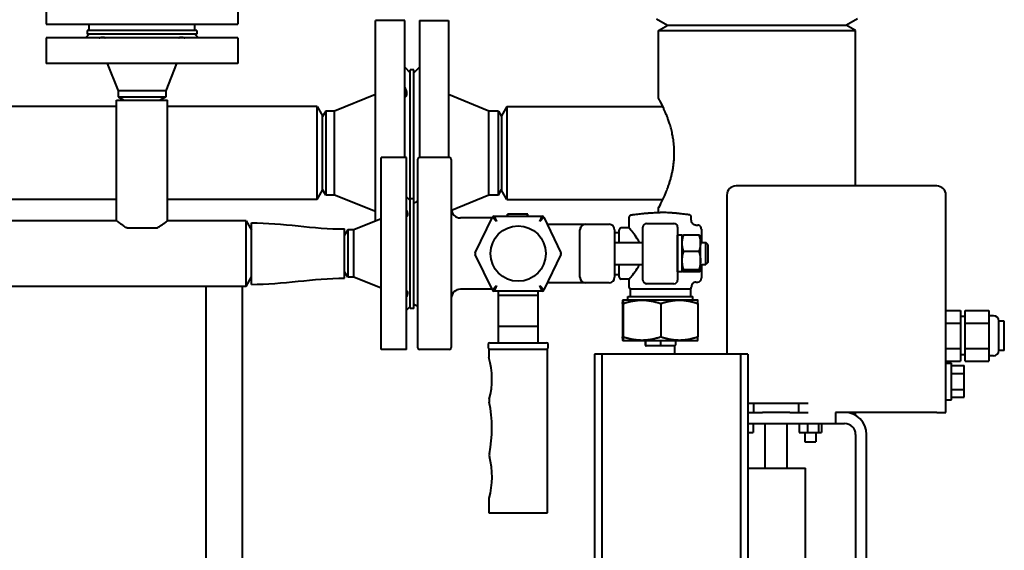
# Model space of a CAD drawing. Units: millimetres. Extents: x -1177 to 5418, y -4750 to 1759.
# Drawn here: x 4815 to 5354, y 516 to 806 of the extents above; entities that cross this region are included whole.
import ezdxf

# ---------------------------------------------------------------- set-up
doc = ezdxf.new("R2010")
doc.units = ezdxf.units.MM
doc.linetypes.add('K5LT_BASIC', pattern=[0])
doc.layers.add('Системный слой', color=7, linetype='Continuous')

# ---------------------------------------------------------------- blocks, each defined once
blk = doc.blocks.new('U18')
at = {"layer": 'Системный слой', "color": 150, "linetype": 'K5LT_BASIC', "lineweight": 40, "true_color": 0x0080ff}
for p, q in [((4829.3, 818.9), (4829.3, 803.9)), ((4934.3, 818.9), (4934.3, 803.9)), ((4829.3, 803.9), (4881.8, 803.9)), ((4852.8, 800.3), (4852.8, 803.9)), ((4881.8, 803.9), (4934.3, 803.9)), ((4910.8, 800.3), (4910.8, 803.9)), ((5025.8, 805.8), (5009.8, 805.8)), ((5009.8, 733.3), (5009.8, 805.8)), ((5025.8, 733.3), (5025.8, 805.8)), ((5033.8, 805.8), (5049.8, 805.8)), ((5033.8, 805.8), (5033.8, 733.3)), ((5049.8, 805.8), (5049.8, 733.3)), ((5163.8, 806.77), (5169.8, 803.3)), ((5273.8, 806.77), (5267.8, 803.3)), ((4851.8, 800.3), (4851.8, 798.3)), ((4909.47, 800.3), (4851.8, 800.3)), ((4911.8, 800.3), (4909.47, 800.3)), ((4911.8, 800.3), (4911.8, 798.3)), ((5164.8, 800.3), (5170, 803.3)), ((5164.8, 763.3), (5164.8, 800.3)), ((5164.8, 800.3), (5218.8, 800.3)), ((5169.8, 803.3), (5267.8, 803.3)), ((5218.8, 800.3), (5272.8, 800.3)), ((5272.8, 800.3), (5267.6, 803.3)), ((5272.8, 715.3), (5272.8, 800.3)), ((4829.3, 796.3), (4829.3, 782.3)), ((4881.8, 796.3), (4829.3, 796.3)), ((4850.8, 796.3), (4852.8, 798.3)), ((4909.47, 798.3), (4851.8, 798.3)), ((4934.3, 796.3), (4881.8, 796.3)), ((4911.8, 798.3), (4909.47, 798.3)), ((4912.8, 796.3), (4910.8, 798.3)), ((4934.3, 796.3), (4934.3, 782.3)), ((4881.8, 782.3), (4829.3, 782.3)), ((4862.8, 782.3), (4868.8, 767.3)), ((4934.3, 782.3), (4881.8, 782.3)), ((4900.8, 782.3), (4894.8, 767.3)), ((5025.8, 780.3), (5028.8, 777.3)), ((5030.8, 778.8), (5028.8, 778.8)), ((5028.8, 708.3), (5028.8, 778.8)), ((5033.8, 780.3), (5030.8, 777.3)), ((5030.8, 708.3), (5030.8, 778.8)), ((4868.8, 767.3), (4868.8, 764.04)), ((4894.8, 767.3), (4868.8, 767.3)), ((4894.8, 767.3), (4894.8, 764.04)), ((4867.8, 696.3), (4867.8, 762.3)), ((4867.8, 762.3), (4895.8, 762.3)), ((4868.8, 764.04), (4894.8, 764.04)), ((4868.8, 764.04), (4871.8, 762.3)), ((4894.8, 764.04), (4891.8, 762.3)), ((4895.8, 696.3), (4895.8, 762.3)), ((5009.8, 765.3), (4987.3, 756.3)), ((5071.8, 756.3), (5049.8, 765.3)), ((4867.8, 758.8), (4710.35, 758.8)), ((4977.8, 758.8), (4895.8, 758.8)), ((4977.8, 707.8), (4977.8, 758.8)), ((4977.8, 758.8), (4980.8, 753.61)), ((4982.53, 756.3), (4980.8, 753.3)), ((4987.3, 756.3), (4982.53, 756.3)), ((4982.53, 756.3), (4982.53, 710.3)), ((4987.3, 710.3), (4987.3, 756.3)), ((5077.07, 756.3), (5071.8, 756.3)), ((5071.8, 733.3), (5071.8, 756.3)), ((5077.07, 756.3), (5078.8, 753.3)), ((5077.07, 733.3), (5077.07, 756.3)), ((5081.8, 758.8), (5078.8, 753.61)), ((5081.8, 758.8), (5167.15, 758.8)), ((5081.8, 758.8), (5081.8, 758.2)), ((5081.8, 758.2), (5081.8, 707.8)), ((4980.8, 713), (4980.8, 753.61)), ((5078.8, 753.61), (5078.8, 753.13)), ((5078.8, 753.13), (5078.8, 713)), ((5009.8, 696.1), (5009.8, 733.3)), ((5012.8, 678.3), (5012.8, 730.8)), ((5026.8, 730.8), (5012.8, 730.8)), ((5025.8, 730.8), (5025.8, 733.3)), ((5026.8, 678.3), (5026.8, 730.8)), ((5032.8, 729.8), (5032.8, 626.8)), ((5033.8, 733.3), (5033.8, 730.8)), ((5050.3, 730.8), (5033.8, 730.8)), ((5049.8, 733.3), (5049.8, 730.8)), ((5051.3, 729.8), (5051.3, 626.8)), ((5071.8, 710.3), (5071.8, 733.3)), ((5077.07, 710.3), (5077.07, 733.3)), ((4977.8, 707.8), (4980.8, 713)), ((4982.53, 710.3), (4980.8, 713.3)), ((5077.07, 710.3), (5078.8, 713.3)), ((5081.8, 707.8), (5078.8, 713)), ((5317.3, 715.3), (5207.3, 715.3)), ((4867.8, 707.8), (4710.35, 707.8)), ((4977.8, 707.8), (4895.8, 707.8)), ((4987.3, 710.3), (4982.53, 710.3)), ((5009.8, 701.3), (4987.3, 710.3)), ((5026.8, 709.3), (5028.8, 707.3)), ((5030.8, 708.3), (5028.8, 708.3)), ((5028.8, 658.72), (5028.8, 708.3)), ((5030.8, 658.72), (5030.8, 708.3)), ((5030.8, 706), (5032.52, 706.86)), ((5071.8, 710.3), (5051.37, 701.95)), ((5077.07, 710.3), (5071.8, 710.3)), ((5081.8, 707.8), (5167.14, 707.8)), ((5202.3, 710.3), (5202.3, 623.3)), ((5322.3, 591.3), (5322.3, 710.3)), ((5164.8, 700.78), (5164.8, 703.3)), ((4867.8, 696.3), (4649.56, 696.3)), ((4938.8, 696.3), (4895.8, 696.3)), ((4938.8, 696.3), (4941.8, 691.11)), ((4938.8, 660.3), (4938.8, 696.3)), ((5012.8, 697.3), (4997.8, 691.3)), ((5073.6, 697.8), (5056.3, 697.8)), ((5064.45, 678.74), (5073.81, 698.24)), ((5075.97, 695.8), (5073.81, 698.24)), ((5074.71, 698.8), (5075.97, 695.8)), ((5074.71, 698.8), (5101.12, 698.8)), ((5082.35, 699.8), (5082.16, 699.8)), ((5082.16, 698.8), (5082.16, 699.8)), ((5082.35, 698.8), (5082.35, 699.8)), ((5093.13, 699.8), (5082.35, 699.8)), ((5093.13, 698.8), (5093.13, 699.8)), ((5093.31, 699.8), (5093.13, 699.8)), ((5093.31, 698.8), (5093.31, 699.8)), ((5099.86, 695.8), (5101.12, 698.8)), ((5102.02, 698.24), (5099.86, 695.8)), ((5102.02, 698.24), (5111.38, 678.74)), ((5148.8, 692.3), (5148.8, 698.45)), ((5182.8, 696.78), (5182.8, 698.45)), ((4873.55, 692.3), (4890.05, 692.3)), ((4941.8, 661.45), (4941.8, 695.15)), ((4992.8, 664.85), (4992.8, 691.75)), ((4994.53, 691.3), (4992.8, 688.3)), ((4997.8, 691.3), (4994.53, 691.3)), ((4994.53, 691.3), (4994.53, 665.3)), ((4997.8, 665.3), (4997.8, 691.3)), ((5103.91, 694.3), (5124.8, 694.3)), ((5121.8, 665.3), (5121.8, 691.3)), ((5122.16, 692.73), (5122.16, 692.73)), ((5124.8, 694.3), (5137.8, 694.3)), ((5140.8, 691.3), (5140.8, 665.3)), ((5143.3, 684.3), (5143.3, 691.3)), ((5148.8, 692.3), (5144.3, 692.3)), ((5156.3, 692.8), (5156.3, 692.82)), ((5156.3, 690.8), (5156.3, 692.8)), ((5156.3, 665.8), (5156.3, 690.8)), ((5158.3, 694.8), (5173.3, 694.8)), ((5175.3, 692.8), (5175.3, 690.8)), ((5175.3, 690.8), (5175.3, 665.8)), ((5185.26, 693.89), (5186.3, 693.89)), ((5188.3, 691.58), (5188.3, 684.94)), ((5140.8, 689.8), (5143.3, 689.8)), ((5175.3, 668.3), (5175.3, 688.3)), ((5177.8, 688.3), (5175.3, 688.3)), ((5177.8, 668.3), (5177.8, 688.3)), ((5177.8, 687.8), (5177.83, 687.86)), ((5186.95, 688.35), (5178.65, 688.35)), ((5187.8, 687.8), (5187.77, 687.86)), ((5187.8, 683.93), (5187.8, 687.8)), ((5140.8, 684.3), (5156.3, 684.3)), ((5187.8, 684.3), (5190.73, 684.3)), ((5187.8, 674.48), (5187.8, 683.93)), ((5188.3, 684.94), (5188.3, 684.3)), ((5190.73, 678.3), (5190.73, 684.3)), ((5191.8, 683.23), (5190.73, 684.3)), ((5191.8, 683.23), (5191.8, 678.3)), ((5012.8, 625.8), (5012.8, 678.3)), ((5026.8, 625.8), (5026.8, 678.3)), ((5073.81, 658.37), (5064.45, 677.87)), ((5111.38, 677.87), (5102.02, 658.37)), ((5186.95, 679.51), (5178.65, 679.51)), ((5187.8, 668.86), (5187.8, 674.48)), ((5190.73, 672.3), (5190.73, 678.3)), ((5191.8, 678.3), (5191.8, 673.38)), ((5140.8, 672.3), (5156.3, 672.3)), ((5143.3, 665.3), (5143.3, 672.3)), ((5186.95, 669.46), (5178.65, 669.46)), ((5187.8, 672.3), (5190.73, 672.3)), ((5188.3, 672.3), (5188.3, 671.67)), ((5188.3, 671.67), (5188.3, 665.03)), ((5191.8, 673.38), (5190.73, 672.3)), ((4938.8, 660.3), (4941.8, 665.5)), ((4994.53, 665.3), (4992.8, 668.3)), ((4997.8, 665.3), (4994.53, 665.3)), ((5012.8, 659.3), (4997.8, 665.3)), ((5140.8, 666.8), (5143.3, 666.8)), ((5148.8, 664.3), (5144.3, 664.3)), ((5148.8, 659.67), (5148.8, 664.3)), ((5156.3, 663.8), (5156.3, 665.8)), ((5177.8, 668.3), (5175.3, 668.3)), ((5175.3, 665.8), (5175.3, 663.8)), ((5177.8, 668.8), (5177.83, 668.75)), ((5186.95, 668.26), (5178.65, 668.26)), ((5187.8, 668.8), (5187.77, 668.75)), ((5187.8, 668.8), (5187.8, 668.86)), ((4916.8, 660.3), (4688.63, 660.3)), ((4916.8, 660.3), (4916.8, 351.3)), ((4936.8, 660.3), (4916.8, 660.3)), ((4938.8, 660.3), (4936.8, 660.3)), ((4936.8, 351.3), (4936.8, 660.3)), ((5028.8, 648.3), (5028.8, 658.72)), ((5030.8, 648.3), (5030.8, 658.72)), ((5073.6, 658.8), (5056.3, 658.8)), ((5073.81, 658.37), (5075.97, 660.8)), ((5075.97, 660.8), (5074.71, 657.8)), ((5099.86, 660.8), (5102.02, 658.37)), ((5101.12, 657.8), (5099.86, 660.8)), ((5124.8, 662.3), (5103.91, 662.3)), ((5137.8, 662.3), (5124.8, 662.3)), ((5149.3, 658.8), (5149.3, 654.8)), ((5165.8, 658.8), (5149.3, 658.8)), ((5173.3, 661.8), (5158.3, 661.8)), ((5182.3, 658.8), (5165.8, 658.8)), ((5182.3, 658.8), (5182.3, 654.8)), ((5182.8, 659.67), (5182.8, 659.83)), ((5185.26, 662.72), (5186.3, 662.72)), ((5101.12, 657.8), (5074.71, 657.8)), ((5076.92, 657.8), (5076.92, 655.58)), ((5076.92, 655.58), (5076.92, 638.49)), ((5076.92, 655.58), (5098.92, 655.58)), ((5098.92, 655.58), (5098.92, 657.8)), ((5098.92, 638.49), (5098.92, 655.58)), ((5145.3, 652.8), (5145.3, 652.8)), ((5145.3, 652.8), (5145.3, 652.8)), ((5155.78, 652.8), (5145.3, 652.8)), ((5148.05, 652.8), (5148.05, 654.8)), ((5148.05, 654.8), (5183.55, 654.8)), ((5176.27, 652.8), (5155.78, 652.8)), ((5186.3, 652.8), (5176.27, 652.8)), ((5183.55, 652.8), (5183.55, 654.8)), ((5186.3, 652.8), (5186.3, 652.8)), ((5026.8, 647.3), (5028.8, 649.3)), ((5030.8, 648.3), (5028.8, 648.3)), ((5030.8, 650.61), (5032.52, 649.75)), ((5145.15, 650.97), (5145.15, 632.64)), ((5145.45, 650.97), (5145.45, 632.64)), ((5166.1, 650.97), (5166.1, 632.64)), ((5186.45, 650.97), (5186.45, 632.64)), ((5322.3, 647.16), (5330.3, 647.16)), ((5330.3, 647.16), (5330.3, 640.23)), ((5332.8, 643.8), (5330.3, 643.8)), ((5332.8, 647.16), (5345.8, 647.16)), ((5332.8, 640.23), (5332.8, 647.16)), ((5345.8, 647.16), (5345.8, 640.23)), ((5348.3, 644.3), (5345.8, 644.3)), ((5076.92, 638.49), (5076.92, 630.85)), ((5076.92, 638.49), (5098.92, 638.49)), ((5098.92, 630.85), (5098.92, 638.49)), ((5322.3, 640.23), (5330.3, 640.23)), ((5330.3, 640.23), (5330.3, 626.38)), ((5332.8, 640.23), (5345.8, 640.23)), ((5332.8, 626.38), (5332.8, 640.23)), ((5345.8, 640.23), (5345.8, 626.38)), ((5351.3, 625.3), (5351.3, 641.3)), ((5354.3, 641.3), (5351.3, 641.3)), ((5354.3, 625.3), (5354.3, 641.3)), ((5071.42, 628.49), (5071.42, 626.99)), ((5071.92, 625.99), (5071.92, 621.39)), ((5071.92, 625.99), (5103.92, 625.99)), ((5072.42, 629.49), (5103.42, 629.49)), ((5072.42, 625.99), (5103.42, 625.99)), ((5076.92, 630.85), (5076.92, 629.49)), ((5098.92, 629.49), (5098.92, 630.85)), ((5103.92, 537.49), (5103.92, 625.99)), ((5104.42, 626.99), (5104.42, 628.49)), ((5145.3, 630.8), (5145.29, 630.81)), ((5145.3, 630.8), (5155.78, 630.8)), ((5145.3, 630.8), (5145.3, 630.8)), ((5155.78, 630.8), (5176.27, 630.8)), ((5157.51, 630.8), (5157.51, 628.3)), ((5157.63, 630.8), (5157.63, 628.3)), ((5158.05, 627.8), (5158.02, 627.8)), ((5158.08, 627.8), (5158.05, 627.8)), ((5158.13, 627.8), (5158.08, 627.8)), ((5161.5, 627.8), (5158.13, 627.8)), ((5162.54, 627.8), (5161.5, 627.8)), ((5165.91, 627.8), (5162.54, 627.8)), ((5169.24, 627.8), (5165.91, 627.8)), ((5165.92, 630.8), (5165.92, 628.3)), ((5170.26, 627.8), (5169.24, 627.8)), ((5173.58, 627.8), (5170.26, 627.8)), ((5173.55, 627.8), (5173.53, 627.8)), ((5173.55, 627.8), (5173.55, 623.3)), ((5174.09, 630.8), (5174.09, 628.3)), ((5176.27, 630.8), (5186.3, 630.8)), ((5186.3, 630.8), (5186.31, 630.81)), ((5322.3, 626.38), (5330.3, 626.38)), ((5330.3, 626.38), (5330.3, 619.45)), ((5332.8, 619.45), (5332.8, 626.38)), ((5332.8, 626.38), (5345.8, 626.38)), ((5345.8, 626.38), (5345.8, 619.45)), ((5026.8, 625.8), (5012.8, 625.8)), ((5050.3, 625.8), (5033.8, 625.8)), ((5129.81, 623.3), (5129.81, 388.3)), ((5133.8, 623.3), (5129.81, 623.3)), ((5209.8, 623.3), (5133.8, 623.3)), ((5133.8, 623.3), (5133.8, 388.3)), ((5213.79, 623.3), (5209.8, 623.3)), ((5209.8, 623.3), (5209.8, 388.3)), ((5213.79, 623.3), (5213.79, 388.3)), ((5332.8, 622.8), (5330.3, 622.8)), ((5348.3, 622.3), (5345.8, 622.3)), ((5354.3, 625.3), (5351.3, 625.3)), ((5322.3, 619.45), (5330.3, 619.45)), ((5322.3, 618.3), (5325.3, 618.3)), ((5325.3, 608.3), (5325.3, 618.3)), ((5325.3, 616.97), (5332.3, 616.97)), ((5332.3, 612.63), (5332.3, 616.97)), ((5332.8, 619.45), (5345.8, 619.45)), ((5325.3, 612.63), (5332.3, 612.63)), ((5332.3, 603.97), (5332.3, 612.63)), ((5325.3, 598.3), (5325.3, 608.3)), ((5325.3, 603.97), (5332.3, 603.97)), ((5325.3, 599.64), (5332.3, 599.64)), ((5332.3, 599.64), (5332.3, 603.97)), ((5216.8, 596.3), (5213.79, 596.3)), ((5216.8, 596.3), (5216.8, 591.3)), ((5221.8, 596.3), (5216.8, 596.3)), ((5236.8, 596.3), (5221.8, 596.3)), ((5241.8, 596.3), (5236.8, 596.3)), ((5241.8, 591.3), (5241.8, 596.3)), ((5246.8, 596.3), (5241.8, 596.3)), ((5322.3, 598.3), (5325.3, 598.3)), ((5322.3, 598.3), (5325.3, 598.3)), ((5213.79, 591.3), (5216.8, 591.3)), ((5216.8, 591.3), (5221.8, 591.3)), ((5236.8, 591.3), (5221.8, 591.3)), ((5236.8, 591.3), (5241.8, 591.3)), ((5241.8, 591.3), (5246.8, 591.3)), ((5261.8, 591.3), (5261.8, 585.3)), ((5317.3, 591.3), (5261.8, 591.3)), ((5272.8, 589.7), (5272.8, 591.3)), ((5317.3, 591.3), (5322.3, 591.3)), ((5213.79, 585.3), (5261.8, 585.3)), ((5216.7, 585.3), (5216.7, 580.3)), ((5223.3, 560.8), (5223.3, 585.3)), ((5235.3, 560.8), (5235.3, 585.3)), ((5241.9, 585.3), (5241.9, 580.3)), ((5246.39, 585.3), (5246.39, 580.3)), ((5252.53, 585.3), (5252.53, 580.3)), ((5254.17, 585.3), (5254.17, 580.3)), ((5261.8, 585.3), (5266.8, 585.3)), ((5213.79, 580.3), (5216.7, 580.3)), ((5241.9, 580.3), (5246.39, 580.3)), ((5245.04, 580.3), (5245.04, 575.3)), ((5246.39, 580.3), (5252.53, 580.3)), ((5251.04, 580.3), (5251.04, 575.3)), ((5252.53, 580.3), (5254.17, 580.3)), ((5272.8, 579.3), (5272.8, 440.3)), ((5278.8, 376.3), (5278.8, 579.3)), ((5245.04, 575.3), (5251.04, 575.3)), ((5213.79, 560.8), (5245.3, 560.8)), ((5245.3, 500.8), (5245.3, 560.8)), ((5071.92, 544.4), (5071.92, 537.49)), ((5072.01, 544.38), (5071.92, 544.4)), ((5071.92, 537.49), (5071.92, 536.49)), ((5071.92, 536.49), (5103.92, 536.49)), ((5103.92, 536.49), (5103.92, 537.49))]:
    blk.add_line(p, q, dxfattribs=at)
blk.add_circle((5087.92, 678.3), 15.15, dxfattribs=at)
for centre, radius, start, end in [((5033.8, 729.8), 1, 90, 180), ((5050.3, 729.8), 1, 0, 90), ((5207.3, 710.3), 5, 90, 180), ((5317.3, 710.3), 5, 0, 90), ((5032.3, 707.3), 0.5, 296.5651, 0), ((5056.3, 702.8), 5, 180, 270), ((5074.71, 697.8), 1, 90, 154.3688), ((5101.12, 697.8), 1, 25.6312, 90), ((5149.8, 698.45), 1, 98.4751, 180), ((5181.8, 698.45), 1, 0, 81.5249), ((5124.8, 691.3), 3, 90, 180), ((5124.8, 691.3), 3, 151.5932, 162.6127), ((5137.8, 691.3), 3, 0, 90), ((5144.3, 691.3), 1, 90, 180), ((5158.3, 692.8), 2, 90, 180), ((5173.3, 692.8), 2, 0, 90), ((5065.35, 678.3), 1, 154.3688, 205.6312), ((5110.48, 678.3), 1, 334.3688, 25.6312), ((5124.8, 665.3), 3, 180, 270), ((5124.8, 665.3), 3, 197.391, 208.3847), ((5137.8, 665.3), 3, 270, 0), ((5144.3, 665.3), 1, 180, 270), ((5158.3, 663.8), 2, 180, 270), ((5173.3, 663.8), 2, 270, 0), ((5056.3, 653.8), 5, 90, 180), ((5074.71, 658.8), 1, 205.6312, 270), ((5101.12, 658.8), 1, 270, 334.3688), ((5149.8, 659.67), 1, 180, 240), ((5181.8, 659.67), 1, 300, 0), ((5032.3, 649.3), 0.5, 0, 63.4349), ((5348.3, 641.3), 3, 0, 90), ((5033.8, 626.8), 1, 180, 270), ((5050.3, 626.8), 1, 270, 0), ((5072.42, 628.49), 1, 90, 180), ((5072.42, 626.99), 1, 180, 270), ((5103.42, 628.49), 1, 0, 90), ((5103.42, 626.99), 1, 270, 0), ((5030.53, 609.59), 43.04, 345.1207, 15.9165), ((5348.3, 625.3), 3, 270, 0), ((5075.31, 597.69), 3.3, 165.1207, 191.8227), ((5003.62, 582.68), 69.94, 348.5102, 11.8227), ((5266.8, 579.3), 12, 0, 90), ((5266.8, 579.3), 6, 0, 90), ((5030.64, 556.18), 43.01, 344.0741, 14.9006), ((5075.4, 568.09), 3.3, 168.5102, 194.9006)]:
    blk.add_arc(centre, radius, start, end, dxfattribs=at)
for centre, major_axis, ratio, start_param, end_param in [((5186.3, 691.58), (0, -2.31), 0.866025, 1.570796, 3.141593), ((5186.3, 684.94), (2, 0), 0.57735, 0, 0.722734), ((5186.3, 671.67), (-2, 0), 0.57735, 2.418858, 3.141593), ((5186.3, 665.03), (0, 2.31), 0.866025, 3.141593, 4.712389), ((5158.02, 628.3), (0.504, 0), 0.992836, 3.141593, 4.712389), ((5158.13, 628.3), (0, 0.5), 0.992624, 1.570796, 3.141593), ((5165.91, 628.3), (0, -0.5), 0.014592, 0, 1.570796), ((5173.58, 628.3), (-0.504, 0), 0.992836, 1.570796, 3.141593)]:
    blk.add_ellipse(centre, major_axis=major_axis, ratio=ratio, start_param=start_param, end_param=end_param, dxfattribs=at)
for points, knots in [([(4858.27, 796.3), (4858.49, 796.4), (4858.86, 796.55), (4859.38, 796.7), (4859.82, 796.79), (4860.23, 796.81), (4860.59, 796.79), (4860.86, 796.73), (4861.11, 796.64), (4861.3, 796.55), (4861.48, 796.42), (4861.57, 796.34), (4861.61, 796.3)], [0, 0, 0, 0, 2.0349, 3.506037, 4.998845, 6.499824, 7.94648, 9.170992, 9.946637, 11.282463, 12.176119, 13, 13, 13, 13]), ([(4901.99, 796.3), (4902.08, 796.39), (4902.26, 796.53), (4902.58, 796.69), (4902.91, 796.77), (4903.23, 796.81), (4903.56, 796.8), (4903.89, 796.77), (4904.17, 796.71), (4904.45, 796.64), (4904.64, 796.58), (4904.9, 796.48), (4905.09, 796.41), (4905.26, 796.33), (4905.33, 796.3)], [0, 0, 0, 0, 2.107352, 3.802676, 5.522157, 6.996709, 8.28991, 9.642465, 11.038622, 11.476889, 12.848194, 13.186192, 14.287667, 15, 15, 15, 15]), ([(5025.8, 769.12), (5025.95, 768.83), (5026.21, 768.29), (5026.46, 767.64), (5026.62, 767.12), (5026.72, 766.68), (5026.79, 766.21), (5026.81, 765.78), (5026.78, 765.37), (5026.71, 765.01), (5026.58, 764.65), (5026.37, 764.26), (5026.09, 763.95), (5025.87, 763.78), (5025.8, 763.74)], [0, 0, 0, 0, 1.891075, 3.540158, 4.251254, 5.420916, 6.551408, 7.634125, 8.672733, 9.860916, 10.821103, 12.147778, 14.142086, 15, 15, 15, 15]), ([(5164.8, 703.3), (5164.8, 703.3), (5164.82, 703.35), (5164.92, 703.53), (5165.06, 703.78), (5165.23, 704.08), (5165.42, 704.44), (5165.64, 704.85), (5165.88, 705.29), (5166.11, 705.74), (5166.37, 706.24), (5166.66, 706.82), (5167, 707.51), (5167.35, 708.22), (5167.69, 708.95), (5168.03, 709.71), (5168.42, 710.57), (5168.86, 711.59), (5169.35, 712.8), (5169.91, 714.25), (5170.5, 715.91), (5171.09, 717.73), (5171.63, 719.64), (5172.11, 721.55), (5172.52, 723.43), (5172.86, 725.35), (5173.14, 727.37), (5173.35, 729.49), (5173.47, 731.71), (5173.49, 734), (5173.4, 736.37), (5173.2, 738.79), (5172.87, 741.26), (5172.38, 743.92), (5171.73, 746.68), (5170.95, 749.35), (5170.21, 751.52), (5169.6, 753.17), (5169.12, 754.38), (5168.7, 755.37), (5168.34, 756.21), (5167.99, 756.99), (5167.61, 757.82), (5167.19, 758.71), (5166.77, 759.58), (5166.41, 760.3), (5166.09, 760.9), (5165.82, 761.43), (5165.57, 761.9), (5165.35, 762.31), (5165.15, 762.68), (5164.98, 762.98), (5164.87, 763.18), (5164.81, 763.28), (5164.8, 763.3), (5164.8, 763.3)], [0, 0, 0, 0, 1.147615, 2.162914, 3.083307, 3.908792, 4.738785, 5.554895, 6.302281, 7.000977, 7.631966, 8.436623, 9.261437, 10.117651, 10.818728, 11.575256, 12.375995, 13.281995, 14.320893, 15.492689, 16.7924, 18.123029, 19.484576, 20.754811, 21.959654, 23.15074, 24.394231, 25.710952, 27.017463, 28.406778, 29.814419, 31.291747, 32.79356, 34.398948, 36.346611, 38.248708, 39.997603, 41.189905, 42.182054, 42.997909, 43.782595, 44.483334, 45.236483, 46.281694, 47.319928, 48.262409, 49.062934, 49.878139, 50.72752, 51.528952, 52.461207, 53.428211, 54.42501, 55.256748, 56, 56, 56, 56]), ([(5026.8, 701.83), (5026.9, 701.61), (5027.05, 701.24), (5027.2, 700.73), (5027.28, 700.29), (5027.31, 699.87), (5027.28, 699.51), (5027.22, 699.24), (5027.14, 699), (5027.04, 698.8), (5026.92, 698.62), (5026.84, 698.53), (5026.8, 698.49)], [0, 0, 0, 0, 2.0349, 3.506037, 4.998845, 6.499824, 7.94648, 9.170992, 9.946637, 11.282463, 12.176119, 13, 13, 13, 13]), ([(4873.55, 692.3), (4873.17, 692.53), (4872.47, 692.96), (4871.64, 693.51), (4870.92, 694), (4870.36, 694.4), (4869.81, 694.79), (4869.39, 695.1), (4869, 695.39), (4868.69, 695.62), (4868.41, 695.84), (4868.19, 696), (4868.02, 696.14), (4867.89, 696.24), (4867.81, 696.29), (4867.8, 696.3), (4867.8, 696.3)], [0, 0, 0, 0, 1.933636, 3.64631, 4.715881, 6.349332, 7.358836, 8.660084, 9.720414, 10.778814, 11.827824, 13.000962, 13.788639, 14.983301, 16.192721, 17, 17, 17, 17]), ([(4890.05, 692.3), (4890.37, 692.49), (4890.98, 692.87), (4891.74, 693.36), (4892.42, 693.82), (4893.09, 694.28), (4893.61, 694.66), (4894.12, 695.03), (4894.54, 695.35), (4894.97, 695.67), (4895.28, 695.9), (4895.49, 696.07), (4895.67, 696.2), (4895.78, 696.29), (4895.8, 696.3), (4895.8, 696.3)], [0, 0, 0, 0, 1.527668, 3.004482, 3.954111, 5.328986, 7.031485, 7.434968, 8.995796, 10.45691, 11.512254, 12.54775, 13.578324, 14.960124, 16, 16, 16, 16]), ([(5149.65, 699.43), (5149.83, 699.46), (5150.01, 699.49), (5150.37, 699.54), (5150.55, 699.57), (5151.09, 699.64), (5151.45, 699.69), (5152.34, 699.81), (5152.88, 699.87), (5153.95, 700), (5154.49, 700.06), (5155.47, 700.17), (5155.92, 700.21), (5156.6, 700.28), (5156.82, 700.3), (5157.16, 700.33), (5157.27, 700.34), (5157.44, 700.35), (5157.49, 700.36), (5157.58, 700.36), (5157.61, 700.37), (5157.65, 700.37), (5157.66, 700.37), (5157.68, 700.37), (5157.69, 700.37), (5157.73, 700.38), (5157.76, 700.38), (5157.8, 700.38), (5157.81, 700.38), (5157.86, 700.39), (5157.88, 700.39), (5157.96, 700.4), (5158, 700.4), (5158.1, 700.41), (5158.15, 700.41), (5158.32, 700.43), (5158.43, 700.43), (5158.71, 700.46), (5158.88, 700.47), (5159.28, 700.5), (5159.5, 700.52), (5160.18, 700.56), (5160.63, 700.59), (5161.62, 700.65), (5162.16, 700.68), (5163.24, 700.73), (5163.78, 700.75), (5164.48, 700.77), (5164.64, 700.78), (5165.13, 700.79), (5165.47, 700.8), (5165.8, 700.8)], [0, 0, 0, 0, 0.90489, 0.90489, 1.80978, 1.80978, 3.61956, 3.61956, 6.319364, 6.319364, 9.019745, 9.019745, 11.272061, 11.272061, 12.398254, 12.398254, 12.961354, 12.961354, 13.242905, 13.242905, 13.383681, 13.383681, 13.454069, 13.454069, 13.489263, 13.489263, 13.636376, 13.636376, 13.706764, 13.706764, 13.84754, 13.84754, 14.058703, 14.058703, 14.340254, 14.340254, 14.903355, 14.903355, 15.748007, 15.748007, 16.874211, 16.874211, 19.126526, 19.126526, 21.826906, 21.826906, 24.526709, 24.526709, 25.334459, 25.334459, 27, 27, 27, 27]), ([(5181.95, 699.43), (5181.77, 699.46), (5181.59, 699.49), (5181.23, 699.54), (5181.05, 699.57), (5180.51, 699.64), (5180.15, 699.69), (5179.26, 699.81), (5178.72, 699.87), (5177.65, 700), (5177.11, 700.06), (5176.13, 700.17), (5175.68, 700.21), (5175, 700.28), (5174.78, 700.3), (5174.47, 700.33), (5174.39, 700.33), (5174.27, 700.34), (5174.25, 700.35), (5174.16, 700.35), (5174.11, 700.36), (5174.02, 700.36), (5173.99, 700.37), (5173.95, 700.37), (5173.94, 700.37), (5173.92, 700.37), (5173.91, 700.37), (5173.84, 700.38), (5173.79, 700.38), (5173.7, 700.39), (5173.67, 700.39), (5173.59, 700.4), (5173.53, 700.41), (5173.39, 700.42), (5173.31, 700.42), (5173.11, 700.44), (5173, 700.45), (5172.66, 700.47), (5172.44, 700.49), (5171.88, 700.53), (5171.54, 700.55), (5170.75, 700.6), (5170.3, 700.63), (5169.31, 700.68), (5168.77, 700.71), (5167.69, 700.75), (5167.15, 700.77), (5166.48, 700.79), (5166.35, 700.79), (5166.15, 700.8), (5166.08, 700.8), (5165.99, 700.8), (5165.97, 700.8), (5165.94, 700.8), (5165.94, 700.8), (5165.93, 700.8), (5165.93, 700.8), (5165.92, 700.8), (5165.91, 700.8), (5165.9, 700.8), (5165.89, 700.8), (5165.85, 700.8), (5165.83, 700.8), (5165.8, 700.8)], [0, 0, 0, 0, 0.938404, 0.938404, 1.876809, 1.876809, 3.753618, 3.753618, 6.553415, 6.553415, 9.35381, 9.35381, 11.689544, 11.689544, 12.857448, 12.857448, 13.298744, 13.298744, 13.441404, 13.441404, 13.733383, 13.733383, 13.879373, 13.879373, 13.952367, 13.952367, 13.988865, 13.988865, 14.287417, 14.287417, 14.433406, 14.433406, 14.725385, 14.725385, 15.163353, 15.163353, 15.747311, 15.747311, 16.915215, 16.915215, 18.667078, 18.667078, 21.002899, 21.002899, 23.803293, 23.803293, 26.603089, 26.603089, 27.273815, 27.273815, 27.64862, 27.64862, 27.742322, 27.742322, 27.765747, 27.765747, 27.789172, 27.789172, 27.812597, 27.812597, 27.859448, 27.859448, 28, 28, 28, 28]), ([(5185.26, 693.89), (5184.98, 693.89), (5184.7, 693.95), (5184.18, 694.16), (5183.94, 694.31), (5183.72, 694.52), (5183.71, 694.53), (5183.45, 694.78), (5183.26, 695.07), (5183.01, 695.59), (5182.93, 695.82), (5182.83, 696.29), (5182.8, 696.53), (5182.8, 696.78)], [0, 0, 0, 0, 0.0851567, 0.0851567, 0.1686176, 0.1686176, 0.1742333, 0.1742333, 0.2768697, 0.2768697, 0.347504, 0.347504, 0.4212059, 0.4212059, 0.4212059, 0.4212059]), ([(5122.12, 692.65), (5122.12, 692.65), (5122.12, 692.66), (5122.14, 692.68), (5122.14, 692.7), (5122.15, 692.72), (5122.16, 692.73), (5122.16, 692.73), (5122.16, 692.73), (5122.16, 692.73)], [0.151975, 0.151975, 0.151975, 0.151975, 0.455924, 0.455924, 1.215798, 1.215798, 1.499197, 1.499197, 1.50762, 1.50762, 1.50762, 1.50762]), ([(5154.44, 684.3), (5153.66, 685.78), (5152.76, 687.11), (5151.14, 689.38), (5150.3, 690.45), (5149.42, 691.55), (5149.19, 691.83), (5148.88, 692.21), (5148.8, 692.3), (5148.8, 692.3)], [5.195129, 5.195129, 5.195129, 5.195129, 5.715521, 5.715521, 6.274006, 6.274006, 6.553248, 6.553248, 6.832413, 6.832413, 6.832413, 6.832413]), ([(5173.5, 694.79), (5173.59, 694.79), (5173.69, 694.77), (5173.81, 694.74), (5173.84, 694.73), (5173.89, 694.72), (5173.91, 694.71), (5173.96, 694.69), (5173.99, 694.68), (5174.06, 694.66), (5174.11, 694.64), (5174.2, 694.59), (5174.25, 694.56), (5174.34, 694.51), (5174.38, 694.49), (5174.52, 694.39), (5174.62, 694.32), (5174.75, 694.18), (5174.8, 694.13), (5174.84, 694.08)], [0.001176, 0.001176, 0.001176, 0.001176, 2.810425, 2.810425, 3.707802, 3.707802, 4.477691, 4.477691, 5.27243, 5.27243, 6.837058, 6.837058, 8.504201, 8.504201, 9.966314, 9.966314, 13.557803, 13.557803, 15.460345, 15.460345, 15.460345, 15.460345]), ([(5148.8, 664.3), (5148.8, 664.3), (5148.88, 664.4), (5149.19, 664.78), (5149.42, 665.06), (5150.3, 666.16), (5151.14, 667.23), (5152.76, 669.5), (5153.66, 670.83), (5154.44, 672.3)], [2.277423, 2.277423, 2.277423, 2.277423, 2.556739, 2.556739, 2.835982, 2.835982, 3.394466, 3.394466, 3.914775, 3.914775, 3.914775, 3.914775]), ([(5122.12, 663.96), (5122.12, 663.96), (5122.12, 663.95), (5122.14, 663.93), (5122.14, 663.91), (5122.15, 663.89), (5122.16, 663.88), (5122.16, 663.88), (5122.16, 663.88), (5122.16, 663.88)], [0.151975, 0.151975, 0.151975, 0.151975, 0.455924, 0.455924, 1.215798, 1.215798, 1.499227, 1.499227, 1.507617, 1.507617, 1.507617, 1.507617]), ([(5158.1, 661.81), (5158, 661.82), (5157.91, 661.84), (5157.79, 661.87), (5157.76, 661.88), (5157.71, 661.89), (5157.69, 661.9), (5157.64, 661.92), (5157.61, 661.93), (5157.54, 661.95), (5157.49, 661.97), (5157.35, 662.04), (5157.26, 662.09), (5157.08, 662.22), (5156.98, 662.29), (5156.85, 662.43), (5156.81, 662.48), (5156.76, 662.52)], [0.001166, 0.001166, 0.001166, 0.001166, 2.827919, 2.827919, 3.668517, 3.668517, 4.42793, 4.42793, 5.211854, 5.211854, 6.755191, 6.755191, 9.841864, 9.841864, 13.38483, 13.38483, 15.21319, 15.21319, 15.21319, 15.21319]), ([(5185.26, 662.72), (5184.98, 662.72), (5184.7, 662.66), (5184.18, 662.45), (5183.94, 662.3), (5183.72, 662.09), (5183.71, 662.08), (5183.45, 661.83), (5183.26, 661.54), (5183.01, 661.02), (5182.93, 660.79), (5182.83, 660.32), (5182.8, 660.08), (5182.8, 659.83)], [0, 0, 0, 0, 0.0851567, 0.0851567, 0.1686176, 0.1686176, 0.1742333, 0.1742333, 0.2768697, 0.2768697, 0.347504, 0.347504, 0.4212059, 0.4212059, 0.4212059, 0.4212059]), ([(5026.8, 658.12), (5026.89, 658.03), (5027.03, 657.84), (5027.18, 657.52), (5027.27, 657.2), (5027.3, 656.87), (5027.3, 656.55), (5027.26, 656.21), (5027.21, 655.94), (5027.13, 655.66), (5027.07, 655.46), (5026.98, 655.21), (5026.9, 655.01), (5026.83, 654.84), (5026.8, 654.78)], [0, 0, 0, 0, 2.107352, 3.802676, 5.522157, 6.996709, 8.28991, 9.642465, 11.038622, 11.476889, 12.848194, 13.186192, 14.287667, 15, 15, 15, 15])]:
    blk.add_open_spline(points, degree=3, knots=knots, dxfattribs=at)
for points in [[(5165.98, 761.12), (5166.09, 760.9), (5166.33, 760.45), (5166.72, 759.67), (5167, 759.1), (5167.14, 758.8)], [(5166.02, 705.56), (5165.76, 705.07), (5165.32, 704.25), (5164.9, 703.48), (5164.8, 703.3), (5164.8, 703.3)], [(4941.8, 695.15), (4958.84, 695.15), (4975.76, 691.75), (4992.8, 691.75)], [(4941.8, 661.45), (4958.84, 661.45), (4975.76, 664.85), (4992.8, 664.85)]]:
    blk.add_open_spline(points, degree=3, dxfattribs=at)
for points, weights in [([(5177.8, 683.93), (5177.8, 685.98), (5178.65, 688.35)], [1, 1.0379548493, 1]), ([(5178.65, 688.35), (5177.96, 688.09), (5177.83, 687.86)], [1, 1.03039824329, 1.01210425293]), ([(5187.77, 687.86), (5187.64, 688.09), (5186.95, 688.35)], [1.01210323329, 1.0303990904, 1]), ([(5186.95, 688.35), (5187.8, 685.98), (5187.8, 683.93)], [1, 1.0379548493, 1]), ([(5178.65, 679.51), (5177.8, 681.88), (5177.8, 683.93)], [1, 1.0379548493, 1]), ([(5187.8, 683.93), (5187.8, 681.88), (5186.95, 679.51)], [1, 1.0379548493, 1]), ([(5177.8, 674.48), (5177.8, 676.82), (5178.65, 679.51)], [1, 1.0379548493, 1]), ([(5178.65, 669.46), (5177.8, 672.15), (5177.8, 674.48)], [1, 1.0379548493, 1]), ([(5186.95, 679.51), (5187.8, 676.82), (5187.8, 674.48)], [1, 1.0379548493, 1]), ([(5187.8, 674.48), (5187.8, 672.15), (5186.95, 669.46)], [1, 1.0379548493, 1]), ([(5177.8, 668.86), (5177.8, 669.14), (5178.65, 669.46)], [1, 1.0379548493, 1]), ([(5186.95, 669.46), (5187.8, 669.14), (5187.8, 668.86)], [1, 1.0379548493, 1]), ([(5177.83, 668.75), (5177.8, 668.8), (5177.8, 668.86)], [1.01210425293, 1.00755660601, 1]), ([(5178.65, 668.26), (5177.96, 668.52), (5177.83, 668.75)], [1, 1.03039824329, 1.01210425293]), ([(5187.77, 668.75), (5187.64, 668.52), (5186.95, 668.26)], [1.01210323329, 1.0303990904, 1]), ([(5187.8, 668.86), (5187.8, 668.8), (5187.77, 668.75)], [1, 1.0075557589, 1.01210323329]), ([(5145.15, 650.97), (5145.23, 652.76), (5145.3, 652.8)], [1, 1.0370912871, 1.00168782825]), ([(5145.3, 652.8), (5145.37, 652.8), (5145.45, 650.97)], [1, 1.0379548493, 1]), ([(5145.3, 652.8), (5145.3, 652.8), (5145.3, 652.8)], [1.00168782825, 1.0008635622, 1]), ([(5145.45, 650.97), (5150.98, 652.8), (5155.78, 652.8)], [1, 1.0379548493, 1]), ([(5155.78, 652.8), (5160.57, 652.8), (5166.1, 650.97)], [1, 1.0379548493, 1]), ([(5166.1, 650.97), (5171.55, 652.8), (5176.27, 652.8)], [1, 1.0379548493, 1]), ([(5176.27, 652.8), (5181, 652.8), (5186.45, 650.97)], [1, 1.0379548493, 1]), ([(5186.45, 650.97), (5186.37, 652.76), (5186.3, 652.8)], [1, 1.0370912871, 1.00168782825]), ([(5145.3, 630.81), (5145.23, 630.85), (5145.15, 632.64)], [1.0016919703, 1.03708911721, 1]), ([(5145.45, 632.64), (5145.37, 630.8), (5145.3, 630.8)], [1, 1.0379548493, 1]), ([(5155.78, 630.8), (5150.98, 630.8), (5145.45, 632.64)], [1, 1.0379548493, 1]), ([(5166.1, 632.64), (5160.57, 630.8), (5155.78, 630.8)], [1, 1.0379548493, 1]), ([(5176.27, 630.8), (5171.55, 630.8), (5166.1, 632.64)], [1, 1.0379548493, 1]), ([(5186.45, 632.64), (5181, 630.8), (5176.27, 630.8)], [1, 1.0379548493, 1]), ([(5186.3, 630.81), (5186.37, 630.85), (5186.45, 632.64)], [1.0016919703, 1.03708911721, 1]), ([(5145.3, 630.8), (5145.3, 630.8), (5145.3, 630.81)], [1, 1.00086573209, 1.0016919703])]:
    blk.add_rational_spline(points, weights, degree=2, dxfattribs=at)

msp = doc.modelspace()

# ---------------------------------------------------------------- block references
at = {"layer": 'Системный слой'}
msp.add_blockref('U18', (0, 0), dxfattribs=at)

doc.saveas('drawing.dxf')
